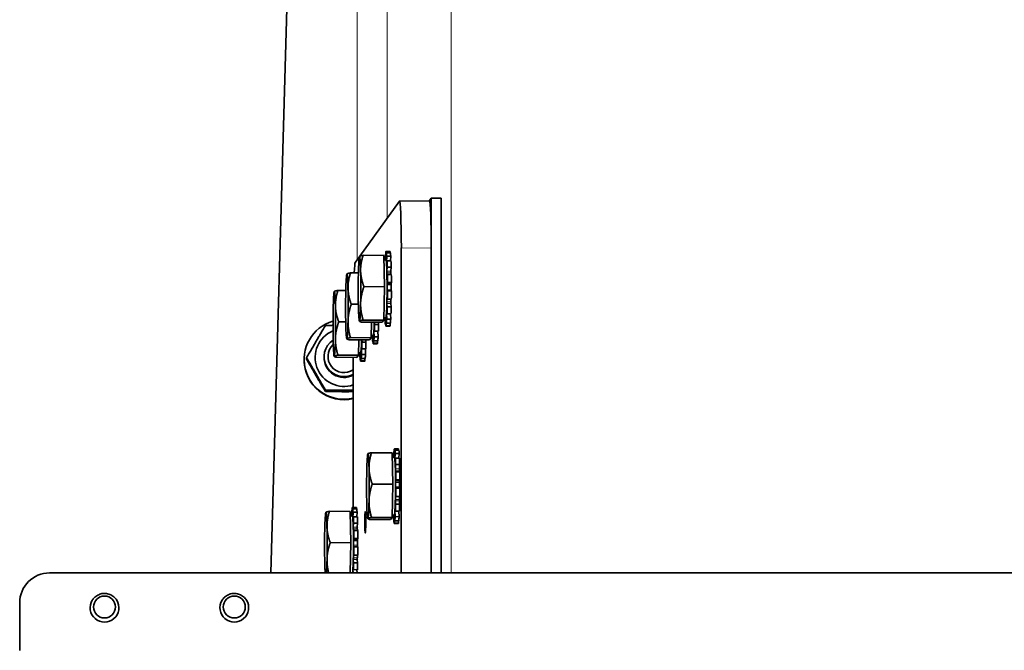
# Model space of a CAD drawing. Units: millimetres. Extents: x -5260 to 3809, y -4406 to 2304.
# Drawn here: x 2158 to 2356, y 981 to 1107 of the extents above; entities that cross this region are included whole.
import ezdxf

# ---------------------------------------------------------------- set-up
doc = ezdxf.new("R2010")
doc.units = ezdxf.units.MM
doc.layers.add('Widoczne (ISO)', color=1, linetype='Continuous', lineweight=35)
doc.layers.add('Widoczne wąskie (ISO)', color=3, linetype='Continuous', lineweight=9)

msp = doc.modelspace()

# ---------------------------------------------------------------- linework, layer by layer
at = {"layer": 'Widoczne (ISO)'}
for p, q in [((2208.82, 996.07), (2215.22, 1223.78)), ((2226.63, 1059.59), (2234.56, 1070.65)), ((2240.58, 1070.65), (2234.58, 1070.67)), ((2240.95, 1071.2), (2240.56, 1070.65)), ((2242.95, 1071.19), (2240.95, 1071.2)), ((2240.95, 996.07), (2240.95, 1071.2)), ((2242.95, 996.07), (2242.95, 1071.19)), ((2225.74, 1058.34), (2226.55, 1059.48)), ((2226.58, 1059.54), (2226.58, 1059.54)), ((2231.43, 1059.75), (2227.31, 1059.76)), ((2231.43, 1059.75), (2231.58, 1053.47)), ((2231.78, 1059.98), (2231.84, 1059.98)), ((2231.79, 1058.86), (2231.78, 1059.98)), ((2231.84, 1060.44), (2231.85, 1059.03)), ((2232.69, 1060.55), (2231.89, 1060.55)), ((2231.9, 1059.11), (2231.91, 1060.54)), ((2231.91, 1060.54), (2232.71, 1060.53)), ((2231.97, 1060.25), (2231.95, 1058.88)), ((2232.77, 1060.25), (2231.97, 1060.25)), ((2232, 1058.36), (2232.03, 1059.61)), ((2232.03, 1059.61), (2232.83, 1059.61)), ((2232.71, 1060.53), (2232.71, 1060.25)), ((2232.83, 1059.61), (2232.81, 1058.64)), ((2234.96, 1061.23), (2234.96, 996.07)), ((2240.95, 1061.21), (2240.95, 996.07)), ((2231.45, 1058.86), (2231.89, 1058.86)), ((2231.71, 1059.16), (2231.72, 1058.86)), ((2232.09, 1058.64), (2232.05, 1057.57)), ((2232.89, 1058.64), (2232.09, 1058.64)), ((2224.05, 1056.02), (2224.05, 1056.02)), ((2226.36, 1056.23), (2224.78, 1056.23)), ((2232.08, 1056.56), (2232.13, 1057.39)), ((2232.16, 1055.92), (2232.1, 1055.37)), ((2232.13, 1057.39), (2232.93, 1057.38)), ((2232.96, 1055.91), (2232.16, 1055.92)), ((2232.93, 1057.38), (2232.88, 1056.56)), ((2231.58, 1053.47), (2227.46, 1053.48)), ((2232.12, 1054.06), (2232.17, 1054.3)), ((2232.17, 1054.3), (2232.97, 1054.3)), ((2232.97, 1054.3), (2232.92, 1054.06)), ((2221.52, 1052.49), (2221.52, 1052.49)), ((2223.83, 1052.7), (2222.26, 1052.71)), ((2231.58, 1053.47), (2231.43, 1046.77)), ((2232.17, 1052.63), (2232.12, 1052.71)), ((2232.97, 1052.62), (2232.17, 1052.63)), ((2232.92, 1052.7), (2232.97, 1052.62)), ((2226.34, 1049.95), (2224.93, 1049.95)), ((2232.13, 1049.42), (2232.08, 1050.11)), ((2232.1, 1051.37), (2232.16, 1050.97)), ((2232.16, 1050.97), (2232.96, 1050.97)), ((2232.88, 1050.11), (2232.93, 1049.42)), ((2232.03, 1046.93), (2232, 1048.1)), ((2232.05, 1049), (2232.09, 1048.05)), ((2232.09, 1048.05), (2232.89, 1048.05)), ((2232.93, 1049.42), (2232.13, 1049.42)), ((2232.8, 1048.05), (2232.83, 1046.93)), ((2223.82, 1046.42), (2222.41, 1046.43)), ((2226.55, 1046.57), (2226.58, 1046.52)), ((2231.12, 1046.35), (2227.01, 1046.36)), ((2231.43, 1046.77), (2227.31, 1046.78)), ((2228.97, 1046.35), (2228.9, 1043.24)), ((2229.6, 1045.89), (2229.57, 1046.35)), ((2230.4, 1045.89), (2229.6, 1045.89)), ((2230.37, 1046.35), (2230.4, 1045.89)), ((2231.43, 1046.77), (2231.12, 1046.35)), ((2231.44, 1047.23), (2231.86, 1047.23)), ((2231.73, 1047.23), (2231.71, 1046.48)), ((2231.78, 1045.84), (2231.79, 1047.21)), ((2231.84, 1045.84), (2231.78, 1045.84)), ((2231.85, 1046.99), (2231.84, 1045.56)), ((2231.91, 1045.65), (2231.9, 1047.06)), ((2232.71, 1045.65), (2231.91, 1045.65)), ((2231.95, 1047.44), (2231.97, 1046.12)), ((2231.97, 1046.12), (2232.77, 1046.12)), ((2232.83, 1046.93), (2232.03, 1046.93)), ((2232.71, 1046.12), (2232.71, 1045.65)), ((2228.91, 1043.71), (2229.34, 1043.71)), ((2229.21, 1043.71), (2229.19, 1042.96)), ((2229.25, 1042.32), (2229.27, 1043.69)), ((2229.43, 1043.91), (2229.45, 1042.59)), ((2229.51, 1043.41), (2229.48, 1044.57)), ((2229.52, 1045.48), (2229.56, 1044.52)), ((2229.56, 1044.52), (2230.36, 1044.52)), ((2230.28, 1044.52), (2230.31, 1043.4)), ((2232.66, 1045.55), (2231.86, 1045.55)), ((2224.02, 1043.05), (2224.05, 1043)), ((2228.6, 1042.82), (2224.48, 1042.83)), ((2228.9, 1043.24), (2224.78, 1043.25)), ((2226.44, 1042.83), (2226.37, 1039.72)), ((2226.99, 1041.95), (2227.03, 1041)), ((2227.08, 1042.37), (2227.04, 1042.83)), ((2227.88, 1042.37), (2227.08, 1042.37)), ((2227.84, 1042.83), (2227.88, 1042.37)), ((2228.9, 1043.24), (2228.6, 1042.82)), ((2229.32, 1042.32), (2229.25, 1042.32)), ((2229.32, 1043.46), (2229.31, 1042.03)), ((2230.13, 1042.02), (2229.33, 1042.02)), ((2229.38, 1042.13), (2229.38, 1043.54)), ((2230.18, 1042.13), (2229.38, 1042.13)), ((2229.45, 1042.59), (2230.25, 1042.59)), ((2230.31, 1043.4), (2229.51, 1043.41)), ((2230.18, 1042.59), (2230.18, 1042.13)), ((2226.37, 1039.72), (2222.26, 1039.73)), ((2226.37, 1039.72), (2226.07, 1039.3)), ((2226.38, 1040.18), (2226.81, 1040.18)), ((2226.68, 1040.18), (2226.66, 1039.43)), ((2226.72, 1038.79), (2226.74, 1040.16)), ((2226.79, 1039.94), (2226.79, 1038.51)), ((2226.86, 1038.6), (2226.85, 1040.01)), ((2226.9, 1040.39), (2226.92, 1039.07)), ((2226.98, 1039.88), (2226.95, 1041.05)), ((2227.78, 1039.88), (2226.98, 1039.88)), ((2227.03, 1041), (2227.83, 1041)), ((2227.75, 1041), (2227.78, 1039.88)), ((2215.49, 1038.79), (2215.49, 1038.88)), ((2215.99, 1039.21), (2215.99, 1038.94)), ((2219.49, 1039.26), (2219.49, 1039.41)), ((2221.49, 1039.53), (2221.52, 1039.47)), ((2226.07, 1039.3), (2221.96, 1039.31)), ((2225.34, 1009.21), (2225.34, 1039.3)), ((2226.79, 1038.79), (2226.72, 1038.79)), ((2227.6, 1038.5), (2226.81, 1038.5)), ((2227.66, 1038.6), (2226.86, 1038.6)), ((2226.92, 1039.07), (2227.72, 1039.07)), ((2227.65, 1039.07), (2227.66, 1038.6)), ((2219.74, 1032.72), (2219.74, 1032.45)), ((2228.26, 1019.96), (2228.26, 1019.96)), ((2233.11, 1020.16), (2228.99, 1020.17)), ((2233.11, 1020.16), (2233.26, 1013.88)), ((2233.46, 1020.39), (2233.53, 1020.39)), ((2233.48, 1019.28), (2233.46, 1020.39)), ((2233.52, 1020.86), (2233.53, 1019.45)), ((2234.37, 1020.96), (2233.58, 1020.96)), ((2233.59, 1020.95), (2234.39, 1020.95)), ((2233.59, 1019.52), (2233.59, 1020.95)), ((2233.66, 1020.67), (2233.64, 1019.3)), ((2234.46, 1020.67), (2233.66, 1020.67)), ((2233.69, 1018.78), (2233.72, 1020.03)), ((2233.72, 1020.03), (2234.52, 1020.03)), ((2234.39, 1020.95), (2234.39, 1020.67)), ((2234.52, 1020.03), (2234.49, 1019.05)), ((2233.13, 1019.28), (2233.57, 1019.28)), ((2233.4, 1019.58), (2233.41, 1019.28)), ((2233.77, 1019.05), (2233.73, 1017.99)), ((2234.57, 1019.05), (2233.77, 1019.05)), ((2233.76, 1016.98), (2233.81, 1017.8)), ((2233.84, 1016.33), (2233.79, 1015.79)), ((2233.81, 1017.8), (2234.61, 1017.8)), ((2234.64, 1016.33), (2233.84, 1016.33)), ((2234.61, 1017.8), (2234.56, 1016.97)), ((2233.8, 1014.48), (2233.86, 1014.72)), ((2233.86, 1014.72), (2234.66, 1014.72)), ((2234.66, 1014.72), (2234.6, 1014.48)), ((2233.26, 1013.88), (2229.14, 1013.89)), ((2233.26, 1013.88), (2233.11, 1007.18)), ((2233.86, 1013.04), (2233.8, 1013.12)), ((2234.66, 1013.04), (2233.86, 1013.04)), ((2234.6, 1013.12), (2234.66, 1013.04)), ((2233.81, 1009.83), (2233.76, 1010.53)), ((2233.79, 1011.78), (2233.84, 1011.39)), ((2233.84, 1011.39), (2234.64, 1011.38)), ((2234.56, 1010.52), (2234.61, 1009.83)), ((2219.84, 1008.21), (2219.84, 1008.21)), ((2224.69, 1008.41), (2220.57, 1008.42)), ((2224.69, 1008.41), (2224.84, 1002.13)), ((2225.04, 1008.64), (2225.11, 1008.64)), ((2225.05, 1007.53), (2225.04, 1008.64)), ((2225.1, 1009.11), (2225.11, 1007.7)), ((2225.95, 1009.21), (2225.15, 1009.21)), ((2225.17, 1009.2), (2225.97, 1009.2)), ((2225.17, 1007.77), (2225.17, 1009.2)), ((2225.24, 1008.92), (2225.22, 1007.55)), ((2226.04, 1008.92), (2225.24, 1008.92)), ((2225.27, 1007.03), (2225.3, 1008.28)), ((2225.3, 1008.28), (2226.1, 1008.28)), ((2225.97, 1009.2), (2225.97, 1008.92)), ((2226.1, 1008.28), (2226.07, 1007.3)), ((2233.72, 1007.35), (2233.69, 1008.51)), ((2233.73, 1009.42), (2233.77, 1008.46)), ((2233.77, 1008.46), (2234.57, 1008.46)), ((2234.61, 1009.83), (2233.81, 1009.83)), ((2234.49, 1008.46), (2234.52, 1007.34)), ((2224.71, 1007.53), (2225.15, 1007.53)), ((2224.98, 1007.83), (2224.99, 1007.53)), ((2225.35, 1007.31), (2225.31, 1006.24)), ((2226.15, 1007.3), (2225.35, 1007.31)), ((2228.23, 1006.99), (2228.26, 1006.94)), ((2232.81, 1006.76), (2228.69, 1006.77)), ((2233.11, 1007.18), (2228.99, 1007.19)), ((2233.11, 1007.18), (2232.81, 1006.76)), ((2233.12, 1007.65), (2233.55, 1007.65)), ((2233.42, 1007.65), (2233.4, 1006.9)), ((2233.46, 1006.26), (2233.48, 1007.63)), ((2233.53, 1006.26), (2233.46, 1006.26)), ((2233.53, 1007.4), (2233.52, 1005.98)), ((2233.59, 1006.07), (2233.59, 1007.48)), ((2233.64, 1007.85), (2233.66, 1006.53)), ((2233.66, 1006.53), (2234.46, 1006.53)), ((2234.52, 1007.34), (2233.72, 1007.35)), ((2234.39, 1006.53), (2234.39, 1006.07)), ((2225.34, 1005.23), (2225.39, 1006.05)), ((2225.42, 1004.58), (2225.37, 1004.04)), ((2225.39, 1006.05), (2226.19, 1006.05)), ((2226.22, 1004.58), (2225.42, 1004.58)), ((2226.19, 1006.05), (2226.14, 1005.22)), ((2234.34, 1005.96), (2233.54, 1005.96)), ((2234.39, 1006.07), (2233.59, 1006.07)), ((2225.38, 1002.73), (2225.44, 1002.97)), ((2225.44, 1002.97), (2226.24, 1002.97)), ((2226.24, 1002.97), (2226.18, 1002.73)), ((2224.84, 1002.13), (2220.72, 1002.14)), ((2224.84, 1002.13), (2224.7, 996.07)), ((2225.44, 1001.29), (2225.38, 1001.37)), ((2226.24, 1001.29), (2225.44, 1001.29)), ((2226.18, 1001.37), (2226.24, 1001.29)), ((2225.39, 998.08), (2225.34, 998.78)), ((2225.37, 1000.03), (2225.42, 999.64)), ((2225.42, 999.64), (2226.22, 999.63)), ((2226.14, 998.77), (2226.19, 998.08)), ((2225.29, 996.07), (2225.27, 996.76)), ((2225.31, 997.67), (2225.35, 996.72)), ((2225.35, 996.72), (2226.15, 996.71)), ((2226.19, 998.08), (2225.39, 998.08)), ((2226.07, 996.71), (2226.08, 996.07)), ((2436.49, 996.07), (2164.49, 996.07)), ((2225.22, 996.1), (2225.22, 996.07)), ((2158.49, 980.54), (2158.49, 990.08))]:
    msp.add_line(p, q, dxfattribs=at)
for centre, major_axis, ratio, start_param, end_param in [((2234.56, 1060.67), (0.02, 10), 0.040036, 4.768459, 6.339255), ((2240.55, 1060.65), (0.02, 10), 0.040036, 4.768459, 6.283185), ((2226.58, 1053.06), (0.01, 6.5), 0.040036, 0.05607, 1.103268), ((2226.58, 1053.06), (0.01, 6.5), 0.040036, 5.292058, 6.339255), ((2231.87, 1053.05), (0.02, 7.5), 0.040036, 0.392669, 0.617069), ((2231.87, 1053.05), (0.02, 7.5), 0.040036, 6.227056, 6.451455), ((2231.87, 1053.05), (0.02, 7.5), 0.040036, 5.778257, 6.002656), ((2232.67, 1053.05), (0.02, 7.5), 0.040036, 6.227056, 6.283185), ((2232.67, 1053.05), (0.02, 7.5), 0.040036, 5.778257, 6.002656), ((2225.74, 1048.36), (0.02, 10), 0.040036, 0.05607, 0.664472), ((2231.84, 1058.99), (0.001, 0.225), 0.040036, 4.083227, 4.880659), ((2231.87, 1053.05), (0.01, 5.81), 0.040036, 3.141593, 6.283185), ((2231.91, 1059.1), (-0.001, -0.225), 0.040036, 4.656259, 6.19001), ((2231.87, 1053.05), (0.01, 5.85), 0.040036, 6.039702, 6.19001), ((2231.95, 1058.94), (-0.001, -0.225), 0.040036, 6.039702, 7.573452), ((2232.01, 1058.25), (-0.001, -0.225), 0.040036, 4.20746, 5.741211), ((2231.87, 1053.05), (0.01, 5.85), 0.040036, 5.590903, 5.741211), ((2232.04, 1057.72), (-0.001, -0.225), 0.040036, 5.590903, 7.124654), ((2231.87, 1053.05), (-0.02, -7.5), 0.040036, 2.187865, 2.412265), ((2232.67, 1053.05), (-0.02, -7.5), 0.040036, 2.187865, 2.412265), ((2224.05, 1049.53), (0.01, 6.5), 0.040036, 0.05607, 1.103268), ((2224.05, 1049.53), (0.01, 6.5), 0.040036, 5.292058, 6.339255), ((2226.58, 1053.06), (-0.01, -6.5), 0.040036, 4.24486, 5.292058), ((2226.58, 1053.06), (0.01, 6.5), 0.040036, 4.24486, 5.292058), ((2232.09, 1056.38), (-0.001, -0.225), 0.040036, 3.758661, 5.292412), ((2231.87, 1053.05), (0.01, 5.85), 0.040036, 5.142104, 5.292412), ((2232.1, 1055.58), (-0.001, -0.225), 0.040036, 5.142104, 6.675855), ((2231.87, 1053.05), (-0.02, -7.5), 0.040036, 1.739066, 1.963466), ((2232.88, 1056.37), (0.001, 0.225), 0.040036, 0.617069, 2.15082), ((2232.67, 1053.05), (-0.01, -5.85), 0.040036, 2.083557, 2.15082), ((2232.67, 1053.05), (-0.02, -7.5), 0.040036, 1.739066, 1.963466), ((2232.12, 1053.84), (0.001, 0.225), 0.040036, 0.16827, 1.702021), ((2231.87, 1053.05), (0.01, 5.85), 0.040036, 4.693305, 4.843613), ((2232.92, 1053.84), (0.001, 0.225), 0.040036, 0.16827, 1.702021), ((2232.67, 1053.05), (-0.01, -5.85), 0.040036, 1.551712, 1.702021), ((2221.53, 1046.01), (0.01, 6.5), 0.040036, 0.05607, 1.103268), ((2221.53, 1046.01), (0.01, 6.5), 0.040036, 5.292058, 6.339255), ((2224.05, 1049.53), (-0.01, -6.5), 0.040036, 4.24486, 5.292058), ((2224.05, 1049.53), (0.01, 6.5), 0.040036, 4.24486, 5.292058), ((2232.12, 1052.93), (-0.001, -0.225), 0.040036, 4.693305, 6.227056), ((2231.87, 1053.05), (-0.02, -7.5), 0.040036, 1.290267, 1.514667), ((2232.92, 1052.93), (-0.001, -0.225), 0.040036, 4.693305, 6.227056), ((2232.67, 1053.05), (-0.02, -7.5), 0.040036, 1.290267, 1.514667), ((2221.53, 1046.01), (0.01, 6.5), 0.040036, 4.24486, 5.292058), ((2226.58, 1053.06), (-0.01, -6.5), 0.040036, 0.05607, 1.103268), ((2231.87, 1053.05), (0.01, 5.85), 0.040036, 4.244506, 4.394814), ((2232.09, 1050.31), (-0.001, -0.225), 0.040036, 4.244506, 5.778257), ((2232.1, 1051.15), (0.001, 0.225), 0.040036, 6.002656, 7.536407), ((2232.88, 1050.31), (0.001, 0.225), 0.040036, 1.102913, 2.636664), ((2232.67, 1053.05), (-0.01, -5.85), 0.040036, 1.102913, 1.207931), ((2221.53, 1046.01), (-0.01, -6.5), 0.040036, 4.24486, 5.292058), ((2226.58, 1053.06), (-0.01, -6.5), 0.040036, 5.292058, 6.339255), ((2231.87, 1053.05), (-0.01, -5.85), 0.040036, 0.205315, 0.355624), ((2231.95, 1047.35), (0.001, 0.225), 0.040036, 5.105058, 6.638809), ((2232.01, 1048.23), (-0.001, -0.225), 0.040036, 3.795707, 5.329458), ((2231.87, 1053.05), (0.01, 5.85), 0.040036, 3.795707, 3.946015), ((2232.04, 1048.83), (0.001, 0.225), 0.040036, 5.553857, 7.087608), ((2231.87, 1053.05), (-0.02, -7.5), 0.040036, 0.841468, 1.065868), ((2232.67, 1053.05), (-0.02, -7.5), 0.040036, 0.841468, 1.065868), ((2223.49, 1038.88), (-8, 0), 0.998431, 4.994334, 8.086297), ((2224.05, 1049.53), (-0.01, -6.5), 0.040036, 5.292058, 6.339255), ((2224.05, 1049.53), (-0.01, -6.5), 0.040036, 0.05607, 1.103268), ((2229.35, 1049.52), (-0.01, -5.81), 0.040036, 0, 0.994335), ((2229.35, 1049.52), (-0.02, -7.5), 0.040036, 0.841468, 1.065868), ((2230.15, 1049.52), (-0.02, -7.5), 0.040036, 0.841468, 1.065868), ((2231.87, 1053.05), (-0.02, -7.5), 0.040036, 5.778257, 6.002656), ((2231.8, 1047.15), (-0.001, -0.225), 0.040036, 4.345017, 4.43186), ((2231.87, 1053.05), (-0.01, -5.85), 0.040036, 6.173742, 6.19001), ((2231.84, 1047), (0.001, 0.225), 0.040036, 4.656259, 6.19001), ((2231.87, 1053.05), (-0.02, -7.5), 0.040036, 6.227056, 6.451455), ((2231.91, 1047.1), (0.001, 0.225), 0.040036, 0.205315, 1.739066), ((2231.87, 1053.05), (-0.02, -7.5), 0.040036, 0.392669, 0.617069), ((2232.67, 1053.05), (-0.02, -7.5), 0.040036, 0, 0.16827), ((2232.67, 1053.05), (-0.02, -7.5), 0.040036, 0.392669, 0.617069), ((2223.49, 1039.26), (-5.8, 0), 0.998431, 5.106095, 8.177138), ((2229.28, 1043.63), (-0.001, -0.225), 0.040036, 4.345017, 4.43186), ((2229.35, 1049.52), (-0.01, -5.85), 0.040036, 6.173742, 6.19001), ((2229.31, 1043.47), (0.001, 0.225), 0.040036, 4.656259, 6.19001), ((2229.38, 1043.57), (0.001, 0.225), 0.040036, 0.205315, 1.739066), ((2229.35, 1049.52), (-0.01, -5.85), 0.040036, 0.205315, 0.355624), ((2229.42, 1043.83), (0.001, 0.225), 0.040036, 5.105058, 6.638809), ((2229.35, 1049.52), (0.01, 5.85), 0.040036, 3.795707, 3.946015), ((2229.49, 1044.7), (-0.001, -0.225), 0.040036, 3.795707, 5.329458), ((2229.51, 1045.31), (0.001, 0.225), 0.040036, 5.553857, 7.087608), ((2223.49, 1039.41), (-4, 0), 0.998431, 5.294796, 8.332499), ((2223.49, 1039.46), (-3.23, 0), 0.998431, 5.451012, 8.460088), ((2221.53, 1046.01), (-0.01, -6.5), 0.040036, 5.292058, 6.339255), ((2221.53, 1046.01), (-0.01, -6.5), 0.040036, 0.05607, 1.103268), ((2226.82, 1046), (-0.01, -5.81), 0.040036, 0, 0.994335), ((2226.82, 1046), (0.01, 5.85), 0.040036, 3.795707, 3.946015), ((2226.99, 1041.78), (0.001, 0.225), 0.040036, 5.553857, 7.087608), ((2226.82, 1046), (-0.02, -7.5), 0.040036, 0.841468, 1.065868), ((2227.62, 1046), (-0.02, -7.5), 0.040036, 0.841468, 1.065868), ((2229.35, 1049.52), (-0.02, -7.5), 0.040036, 5.778257, 6.002656), ((2229.35, 1049.52), (-0.02, -7.5), 0.040036, 6.227056, 6.451455), ((2229.35, 1049.52), (-0.02, -7.5), 0.040036, 0.392669, 0.617069), ((2230.15, 1049.52), (-0.02, -7.5), 0.040036, 0, 0.16827), ((2230.15, 1049.52), (-0.02, -7.5), 0.040036, 0.392669, 0.617069), ((2226.75, 1040.1), (-0.001, -0.225), 0.040036, 4.345017, 4.43186), ((2226.82, 1046), (-0.01, -5.85), 0.040036, 6.173742, 6.19001), ((2226.79, 1039.95), (0.001, 0.225), 0.040036, 4.656259, 6.19001), ((2226.86, 1040.05), (0.001, 0.225), 0.040036, 0.205315, 1.739066), ((2226.82, 1046), (-0.01, -5.85), 0.040036, 0.205315, 0.355624), ((2226.89, 1040.3), (0.001, 0.225), 0.040036, 5.105058, 6.638809), ((2226.82, 1046), (-0.02, -7.5), 0.040036, 0.392669, 0.617069), ((2226.96, 1041.18), (-0.001, -0.225), 0.040036, 3.795707, 5.329458), ((2227.62, 1046), (-0.02, -7.5), 0.040036, 0.392669, 0.617069), ((2223.49, 1038.79), (-8, 0), 0.998431, 0, 1.803112), ((2223.49, 1039.26), (-4, 0), 0.998431, 6.276769, 8.332488), ((2226.82, 1046), (-0.02, -7.5), 0.040036, 5.778257, 6.002656), ((2226.82, 1046), (-0.02, -7.5), 0.040036, 6.227056, 6.451455), ((2227.62, 1046), (-0.02, -7.5), 0.040036, 0, 0.16827), ((2228.26, 1013.48), (0.01, 6.5), 0.040036, 0.05607, 1.103268), ((2228.26, 1013.48), (0.01, 6.5), 0.040036, 5.292058, 6.339255), ((2233.56, 1013.46), (0.02, 7.5), 0.040036, 0.392669, 0.617069), ((2233.56, 1013.46), (0.02, 7.5), 0.040036, 6.227056, 6.451455), ((2233.56, 1013.46), (0.02, 7.5), 0.040036, 5.778257, 6.002656), ((2234.36, 1013.46), (0.02, 7.5), 0.040036, 6.227056, 6.283185), ((2234.36, 1013.46), (0.02, 7.5), 0.040036, 5.778257, 6.002656), ((2233.52, 1019.41), (0.001, 0.225), 0.040036, 4.083227, 4.880659), ((2233.56, 1013.46), (0.01, 5.81), 0.040036, 3.141593, 6.283185), ((2233.59, 1019.51), (-0.001, -0.225), 0.040036, 4.656259, 6.19001), ((2233.56, 1013.46), (0.01, 5.85), 0.040036, 6.039702, 6.19001), ((2233.63, 1019.36), (-0.001, -0.225), 0.040036, 6.039702, 7.573452), ((2233.7, 1018.67), (-0.001, -0.225), 0.040036, 4.20746, 5.741211), ((2233.56, 1013.46), (0.01, 5.85), 0.040036, 5.590903, 5.741211), ((2233.72, 1018.14), (-0.001, -0.225), 0.040036, 5.590903, 7.124654), ((2233.56, 1013.46), (-0.02, -7.5), 0.040036, 2.187865, 2.412265), ((2234.36, 1013.46), (-0.02, -7.5), 0.040036, 2.187865, 2.412265), ((2228.26, 1013.48), (-0.01, -6.5), 0.040036, 4.24486, 5.292058), ((2228.26, 1013.48), (0.01, 6.5), 0.040036, 4.24486, 5.292058), ((2233.77, 1016.79), (-0.001, -0.225), 0.040036, 3.758661, 5.292412), ((2233.56, 1013.46), (0.01, 5.85), 0.040036, 5.142104, 5.292412), ((2233.56, 1013.46), (-0.02, -7.5), 0.040036, 1.739066, 1.963466), ((2234.57, 1016.79), (0.001, 0.225), 0.040036, 0.617069, 2.15082), ((2234.36, 1013.46), (-0.01, -5.85), 0.040036, 2.083557, 2.15082), ((2234.36, 1013.46), (-0.02, -7.5), 0.040036, 1.739066, 1.963466), ((2233.79, 1015.99), (-0.001, -0.225), 0.040036, 5.142104, 6.675855), ((2233.8, 1014.26), (0.001, 0.225), 0.040036, 0.16827, 1.702021), ((2233.56, 1013.46), (0.01, 5.85), 0.040036, 4.693305, 4.843613), ((2234.6, 1014.26), (0.001, 0.225), 0.040036, 0.16827, 1.702021), ((2234.36, 1013.46), (-0.01, -5.85), 0.040036, 1.551712, 1.702021), ((2233.8, 1013.35), (-0.001, -0.225), 0.040036, 4.693305, 6.227056), ((2233.56, 1013.46), (-0.02, -7.5), 0.040036, 1.290267, 1.514667), ((2234.6, 1013.34), (-0.001, -0.225), 0.040036, 4.693305, 6.227056), ((2234.36, 1013.46), (-0.02, -7.5), 0.040036, 1.290267, 1.514667), ((2228.26, 1013.48), (-0.01, -6.5), 0.040036, 0.05607, 1.103268), ((2233.56, 1013.46), (0.01, 5.85), 0.040036, 4.244506, 4.394814), ((2233.77, 1010.72), (-0.001, -0.225), 0.040036, 4.244506, 5.778257), ((2233.79, 1011.57), (0.001, 0.225), 0.040036, 6.002656, 7.536407), ((2234.36, 1013.46), (-0.01, -5.85), 0.040036, 1.102913, 1.207931), ((2234.57, 1010.72), (0.001, 0.225), 0.040036, 1.102913, 2.636664), ((2219.84, 1001.73), (0.01, 6.5), 0.040036, 0.05607, 1.103268), ((2219.84, 1001.73), (0.01, 6.5), 0.040036, 5.292058, 6.339255), ((2225.14, 1001.71), (0.02, 7.5), 0.040036, 0.392669, 0.617069), ((2225.14, 1001.71), (0.02, 7.5), 0.040036, 6.227056, 6.451455), ((2225.14, 1001.71), (0.02, 7.5), 0.040036, 5.778257, 6.002656), ((2225.94, 1001.71), (0.02, 7.5), 0.040036, 6.227056, 6.283185), ((2225.94, 1001.71), (0.02, 7.5), 0.040036, 5.778257, 6.002656), ((2228.26, 1013.48), (-0.01, -6.5), 0.040036, 5.292058, 6.339255), ((2233.56, 1013.46), (0.01, 5.85), 0.040036, 3.795707, 3.946015), ((2233.7, 1008.64), (-0.001, -0.225), 0.040036, 3.795707, 5.329458), ((2233.72, 1009.25), (0.001, 0.225), 0.040036, 5.553857, 7.087608), ((2233.56, 1013.46), (-0.02, -7.5), 0.040036, 0.841468, 1.065868), ((2234.36, 1013.46), (-0.02, -7.5), 0.040036, 0.841468, 1.065868), ((2225.1, 1007.66), (0.001, 0.225), 0.040036, 4.083227, 4.880659), ((2225.14, 1001.71), (0.01, 5.81), 0.040036, 3.382027, 6.283185), ((2225.17, 1007.76), (-0.001, -0.225), 0.040036, 4.656259, 6.19001), ((2225.14, 1001.71), (0.01, 5.85), 0.040036, 6.039702, 6.19001), ((2225.21, 1007.61), (-0.001, -0.225), 0.040036, 6.039702, 7.573452), ((2225.28, 1006.92), (-0.001, -0.225), 0.040036, 4.20746, 5.741211), ((2225.14, 1001.71), (0.01, 5.85), 0.040036, 5.590903, 5.741211), ((2225.3, 1006.39), (-0.001, -0.225), 0.040036, 5.590903, 7.124654), ((2225.14, 1001.71), (-0.02, -7.5), 0.040036, 2.187865, 2.412265), ((2225.94, 1001.71), (-0.02, -7.5), 0.040036, 2.187865, 2.412265), ((2233.56, 1013.46), (-0.02, -7.5), 0.040036, 5.778257, 6.002656), ((2233.49, 1007.57), (-0.001, -0.225), 0.040036, 4.345017, 4.43186), ((2233.56, 1013.46), (-0.01, -5.85), 0.040036, 6.173742, 6.19001), ((2233.52, 1007.41), (0.001, 0.225), 0.040036, 4.656259, 6.19001), ((2233.56, 1013.46), (-0.01, -5.85), 0.040036, 0.205315, 0.355624), ((2233.59, 1007.52), (0.001, 0.225), 0.040036, 0.205315, 1.739066), ((2233.63, 1007.77), (0.001, 0.225), 0.040036, 5.105058, 6.638809), ((2233.56, 1013.46), (-0.02, -7.5), 0.040036, 0.392669, 0.617069), ((2234.36, 1013.46), (-0.02, -7.5), 0.040036, 0.392669, 0.617069), ((2219.84, 1001.73), (-0.01, -6.5), 0.040036, 4.24486, 5.292058), ((2219.84, 1001.73), (0.01, 6.5), 0.040036, 4.24486, 5.292058), ((2225.35, 1005.04), (-0.001, -0.225), 0.040036, 3.758661, 5.292412), ((2225.14, 1001.71), (0.01, 5.85), 0.040036, 5.142104, 5.292412), ((2225.14, 1001.71), (-0.02, -7.5), 0.040036, 1.739066, 1.963466), ((2226.15, 1005.04), (0.001, 0.225), 0.040036, 0.617069, 2.15082), ((2225.94, 1001.71), (-0.01, -5.85), 0.040036, 2.083557, 2.15082), ((2225.94, 1001.71), (-0.02, -7.5), 0.040036, 1.739066, 1.963466), ((2233.56, 1013.46), (-0.02, -7.5), 0.040036, 6.227056, 6.451455), ((2234.36, 1013.46), (-0.02, -7.5), 0.040036, 0, 0.16827), ((2225.36, 1004.24), (-0.001, -0.225), 0.040036, 5.142104, 6.675855), ((2225.38, 1002.51), (0.001, 0.225), 0.040036, 0.16827, 1.702021), ((2225.14, 1001.71), (0.01, 5.85), 0.040036, 4.693305, 4.843613), ((2226.18, 1002.51), (0.001, 0.225), 0.040036, 0.16827, 1.702021), ((2225.94, 1001.71), (-0.01, -5.85), 0.040036, 1.551712, 1.702021), ((2225.38, 1001.6), (-0.001, -0.225), 0.040036, 4.693305, 6.227056), ((2225.14, 1001.71), (-0.02, -7.5), 0.040036, 1.290267, 1.514667), ((2226.18, 1001.6), (-0.001, -0.225), 0.040036, 4.693305, 6.227056), ((2225.94, 1001.71), (-0.02, -7.5), 0.040036, 1.290267, 1.514667), ((2219.84, 1001.73), (0.01, 6.5), 0.040036, 3.655791, 4.24486), ((2225.14, 1001.71), (0.01, 5.85), 0.040036, 4.244506, 4.394814), ((2225.35, 998.97), (-0.001, -0.225), 0.040036, 4.244506, 5.778257), ((2225.36, 999.82), (0.001, 0.225), 0.040036, 6.002656, 7.536407), ((2225.94, 1001.71), (-0.01, -5.85), 0.040036, 1.102913, 1.207931), ((2226.15, 998.97), (0.001, 0.225), 0.040036, 1.102913, 2.636664), ((2219.84, 1001.73), (-0.01, -6.5), 0.040036, 5.292058, 5.769167), ((2225.21, 996.02), (0.001, 0.225), 0.040036, 5.105058, 6.638809), ((2225.28, 996.89), (-0.001, -0.225), 0.040036, 3.795707, 5.329458), ((2225.14, 1001.71), (0.01, 5.85), 0.040036, 3.795707, 3.946015), ((2225.3, 997.5), (0.001, 0.225), 0.040036, 5.553857, 7.087608), ((2225.14, 1001.71), (-0.02, -7.5), 0.040036, 0.841468, 1.065868), ((2225.94, 1001.71), (-0.02, -7.5), 0.040036, 0.841468, 1.065868), ((2164.49, 990.08), (-6, 0), 0.998431, 4.712389, 6.283185), ((2225.14, 1001.71), (-0.01, -5.85), 0.040036, 0.26374, 0.355624), ((2175.49, 989.08), (-2.88, 0), 0.998431, 5.730388, 9.977575), ((2201.49, 989.08), (-2.88, 0), 0.998431, 5.730388, 9.977575)]:
    msp.add_ellipse(centre, major_axis=major_axis, ratio=ratio, start_param=start_param, end_param=end_param, dxfattribs=at)
for centre, major_axis, ratio in [((2227.74, 1006.23), (0, 2.15), 0.040036), ((2175.49, 989.24), (2.2, 0), 0.998431), ((2201.49, 989.24), (2.2, 0), 0.998431)]:
    msp.add_ellipse(centre, major_axis=major_axis, ratio=ratio, dxfattribs=at)
for points, weights in [([(2226.58, 1059.55), (2226.65, 1059.65), (2227.31, 1059.76)], [1, 1.0379548493, 1]), ([(2227.31, 1059.76), (2226.77, 1058.08), (2226.8, 1056.62)], [1, 1.0379548493, 1]), ([(2224.05, 1056.02), (2224.12, 1056.12), (2224.78, 1056.23)], [1, 1.0379548493, 1]), ([(2224.78, 1056.23), (2224.24, 1054.55), (2224.28, 1053.09)], [1, 1.0379548493, 1]), ([(2226.8, 1056.62), (2226.84, 1055.16), (2227.46, 1053.48)], [1, 1.0379548493, 1]), ([(2227.46, 1053.48), (2226.84, 1051.68), (2226.8, 1050.13)], [1, 1.0379548493, 1]), ([(2221.53, 1052.5), (2221.6, 1052.6), (2222.26, 1052.71)], [1, 1.0379548493, 1]), ([(2222.26, 1052.71), (2221.72, 1051.03), (2221.75, 1049.57)], [1, 1.0379548493, 1]), ([(2224.28, 1053.09), (2224.31, 1051.64), (2224.93, 1049.95)], [1, 1.0379548493, 1]), ([(2221.75, 1049.57), (2221.79, 1048.11), (2222.41, 1046.43)], [1, 1.0379548493, 1]), ([(2224.93, 1049.95), (2224.31, 1048.16), (2224.28, 1046.6)], [1, 1.0379548493, 1]), ([(2226.8, 1050.13), (2226.77, 1048.57), (2227.31, 1046.78)], [1, 1.0379548493, 1]), ([(2215.99, 1039.21), (2217.86, 1042.51), (2219.74, 1045.7)], [1, 1.15470053838, 1]), ([(2219.74, 1045.7), (2220.54, 1045.71), (2221.27, 1045.72)], [1, 1.02924289479, 1.04743027672]), ([(2222.41, 1046.43), (2221.79, 1044.63), (2221.75, 1043.08)], [1, 1.0379548493, 1]), ([(2224.28, 1046.6), (2224.24, 1045.05), (2224.78, 1043.25)], [1, 1.0379548493, 1]), ([(2226.58, 1046.57), (2226.51, 1046.47), (2227.01, 1046.36)], [1, 1.0379548493, 1]), ([(2227.31, 1046.78), (2226.65, 1046.67), (2226.58, 1046.57)], [1, 1.0379548493, 1]), ([(2221.75, 1043.08), (2221.72, 1041.52), (2222.26, 1039.73)], [1, 1.0379548493, 1]), ([(2224.05, 1043.04), (2223.98, 1042.95), (2224.48, 1042.83)], [1, 1.0379548493, 1]), ([(2224.78, 1043.25), (2224.12, 1043.14), (2224.05, 1043.04)], [1, 1.0379548493, 1]), ([(2222.26, 1039.73), (2221.6, 1039.62), (2221.53, 1039.52)], [1, 1.0379548493, 1]), ([(2219.74, 1032.72), (2217.86, 1036.02), (2215.99, 1039.21)], [1, 1.15470053838, 1]), ([(2215.99, 1038.94), (2217.86, 1035.63), (2219.74, 1032.45)], [1, 1.15470053838, 1]), ([(2221.53, 1039.52), (2221.46, 1039.42), (2221.96, 1039.31)], [1, 1.0379548493, 1]), ([(2225.34, 1032.74), (2222.69, 1032.76), (2219.74, 1032.72)], [1.05655101231, 1.11746046887, 1]), ([(2219.74, 1032.45), (2222.69, 1032.4), (2225.34, 1032.42)], [1, 1.11746046887, 1.05655101231]), ([(2228.26, 1019.96), (2228.33, 1020.06), (2228.99, 1020.17)], [1, 1.0379548493, 1]), ([(2228.99, 1020.17), (2228.45, 1018.49), (2228.49, 1017.03)], [1, 1.0379548493, 1]), ([(2228.49, 1017.03), (2228.52, 1015.58), (2229.14, 1013.89)], [1, 1.0379548493, 1]), ([(2229.14, 1013.89), (2228.52, 1012.1), (2228.49, 1010.55)], [1, 1.0379548493, 1]), ([(2228.49, 1010.55), (2228.45, 1008.99), (2228.99, 1007.19)], [1, 1.0379548493, 1]), ([(2219.84, 1008.22), (2219.91, 1008.31), (2220.57, 1008.42)], [1, 1.0379548493, 1]), ([(2220.57, 1008.42), (2220.03, 1006.74), (2220.07, 1005.29)], [1, 1.0379548493, 1]), ([(2228.26, 1006.99), (2228.19, 1006.89), (2228.69, 1006.77)], [1, 1.0379548493, 1]), ([(2228.99, 1007.19), (2228.33, 1007.08), (2228.26, 1006.99)], [1, 1.0379548493, 1]), ([(2220.07, 1005.29), (2220.1, 1003.83), (2220.72, 1002.14)], [1, 1.0379548493, 1]), ([(2220.72, 1002.14), (2220.1, 1000.35), (2220.07, 998.8)], [1, 1.0379548493, 1]), ([(2220.07, 998.8), (2220.04, 997.5), (2220.4, 996.07)], [1, 1.03144951418, 1.01078068457])]:
    msp.add_rational_spline(points, weights, degree=2, dxfattribs=at)
for points in [[(2177.94, 990.59), (2177.78, 990.85), (2177.58, 991.09), (2177.11, 991.48), (2176.84, 991.64), (2176.27, 991.87), (2175.97, 991.93), (2175.36, 991.97), (2175.05, 991.94), (2174.46, 991.78), (2174.18, 991.65), (2173.66, 991.32), (2173.43, 991.11), (2173.17, 990.78), (2173.1, 990.68), (2173.04, 990.59)], [(2203.94, 990.59), (2203.78, 990.85), (2203.58, 991.09), (2203.11, 991.48), (2202.84, 991.64), (2202.27, 991.87), (2201.97, 991.93), (2201.36, 991.97), (2201.05, 991.94), (2200.46, 991.78), (2200.18, 991.65), (2199.66, 991.32), (2199.43, 991.11), (2199.17, 990.78), (2199.1, 990.68), (2199.04, 990.59)]]:
    msp.add_open_spline(points, degree=3, knots=[0.552797, 0.552797, 0.552797, 0.552797, 0.873289, 0.873289, 1.193124, 1.193124, 1.512347, 1.512347, 1.831269, 1.831269, 2.150334, 2.150334, 2.469923, 2.469923, 2.588796, 2.588796, 2.588796, 2.588796], dxfattribs=at)
at = {"layer": 'Widoczne wąskie (ISO)'}
for p, q in [((2226.13, 1186.6), (2226.13, 1058.89)), ((2232.13, 1067.26), (2232.13, 1186.92)), ((2244.93, 1113.89), (2244.93, 996.07)), ((2244.94, 996.07), (2244.94, 1113.87)), ((2234.96, 1061.23), (2240.95, 1061.21)), ((2231.96, 1059.11), (2231.9, 1059.11)), ((2231.91, 1058.87), (2231.95, 1058.87)), ((2231.95, 1058.72), (2231.94, 1058.72)), ((2232.08, 1058.36), (2232, 1058.36)), ((2232.01, 1058.06), (2232.07, 1058.06)), ((2232.05, 1057.55), (2232.03, 1057.55)), ((2232.88, 1056.56), (2232.08, 1056.56)), ((2232.08, 1056.25), (2232.88, 1056.25)), ((2232.12, 1055.48), (2232.09, 1055.48)), ((2232.11, 1053.81), (2232.91, 1053.81)), ((2232.92, 1054.06), (2232.12, 1054.06)), ((2232.91, 1052.93), (2232.11, 1052.94)), ((2232.12, 1052.71), (2232.92, 1052.7)), ((2232.88, 1050.41), (2232.08, 1050.41)), ((2232.08, 1050.11), (2232.88, 1050.11)), ((2232.09, 1051.22), (2232.12, 1051.22)), ((2231.94, 1047.56), (2231.95, 1047.56)), ((2232, 1048.1), (2232.09, 1048.1)), ((2232.07, 1048.4), (2232.01, 1048.4)), ((2232.03, 1048.99), (2232.05, 1048.99)), ((2231.79, 1047.21), (2231.84, 1047.21)), ((2231.9, 1047.06), (2231.96, 1047.06)), ((2231.96, 1047.32), (2231.91, 1047.32)), ((2229.27, 1043.69), (2229.32, 1043.69)), ((2229.43, 1043.8), (2229.38, 1043.8)), ((2229.42, 1044.04), (2229.42, 1044.04)), ((2229.55, 1044.88), (2229.48, 1044.88)), ((2229.48, 1044.57), (2229.56, 1044.57)), ((2229.51, 1045.46), (2229.52, 1045.46)), ((2226.98, 1041.94), (2226.99, 1041.94)), ((2229.38, 1043.54), (2229.43, 1043.54)), ((2226.74, 1040.16), (2226.79, 1040.16)), ((2226.85, 1040.01), (2226.91, 1040.01)), ((2226.9, 1040.27), (2226.86, 1040.27)), ((2226.89, 1040.51), (2226.9, 1040.51)), ((2227.02, 1041.35), (2226.95, 1041.35)), ((2226.95, 1041.05), (2227.03, 1041.05)), ((2233.64, 1019.52), (2233.59, 1019.52)), ((2233.59, 1019.29), (2233.64, 1019.29)), ((2233.63, 1019.14), (2233.63, 1019.14)), ((2233.76, 1018.78), (2233.69, 1018.78)), ((2233.69, 1018.47), (2233.75, 1018.47)), ((2233.73, 1017.97), (2233.72, 1017.97)), ((2234.56, 1016.97), (2233.76, 1016.98)), ((2233.76, 1016.67), (2234.56, 1016.67)), ((2233.8, 1015.9), (2233.78, 1015.9)), ((2233.79, 1014.23), (2234.59, 1014.23)), ((2234.6, 1014.48), (2233.8, 1014.48)), ((2234.59, 1013.35), (2233.79, 1013.35)), ((2233.8, 1013.12), (2234.6, 1013.12)), ((2234.56, 1010.82), (2233.76, 1010.82)), ((2233.76, 1010.53), (2234.56, 1010.52)), ((2233.78, 1011.64), (2233.81, 1011.64)), ((2233.76, 1008.82), (2233.69, 1008.82)), ((2233.69, 1008.51), (2233.77, 1008.51)), ((2233.72, 1009.41), (2233.73, 1009.41)), ((2225.22, 1007.77), (2225.17, 1007.77)), ((2225.17, 1007.54), (2225.22, 1007.54)), ((2225.21, 1007.39), (2225.21, 1007.39)), ((2225.34, 1007.03), (2225.27, 1007.03)), ((2225.27, 1006.72), (2225.33, 1006.72)), ((2225.31, 1006.22), (2225.3, 1006.22)), ((2233.48, 1007.63), (2233.53, 1007.63)), ((2233.64, 1007.74), (2233.59, 1007.74)), ((2233.59, 1007.48), (2233.64, 1007.48)), ((2233.63, 1007.98), (2233.63, 1007.98)), ((2226.14, 1005.22), (2225.34, 1005.23)), ((2225.34, 1004.92), (2226.14, 1004.92)), ((2225.38, 1004.15), (2225.36, 1004.15)), ((2225.37, 1002.48), (2226.17, 1002.48)), ((2226.18, 1002.73), (2225.38, 1002.73)), ((2226.17, 1001.6), (2225.37, 1001.6)), ((2225.38, 1001.37), (2226.18, 1001.37)), ((2226.14, 999.07), (2225.34, 999.07)), ((2225.34, 998.78), (2226.14, 998.77)), ((2225.36, 999.89), (2225.39, 999.89)), ((2225.34, 997.07), (2225.27, 997.07)), ((2225.27, 996.76), (2225.35, 996.76)), ((2225.3, 997.66), (2225.31, 997.66)), ((2225.21, 996.23), (2225.21, 996.23))]:
    msp.add_line(p, q, dxfattribs=at)
msp.add_ellipse((2223.49, 1039.26), major_axis=(-4, 0), ratio=0.998431, start_param=0, end_param=2.049314, dxfattribs=at)

doc.saveas('drawing.dxf')
